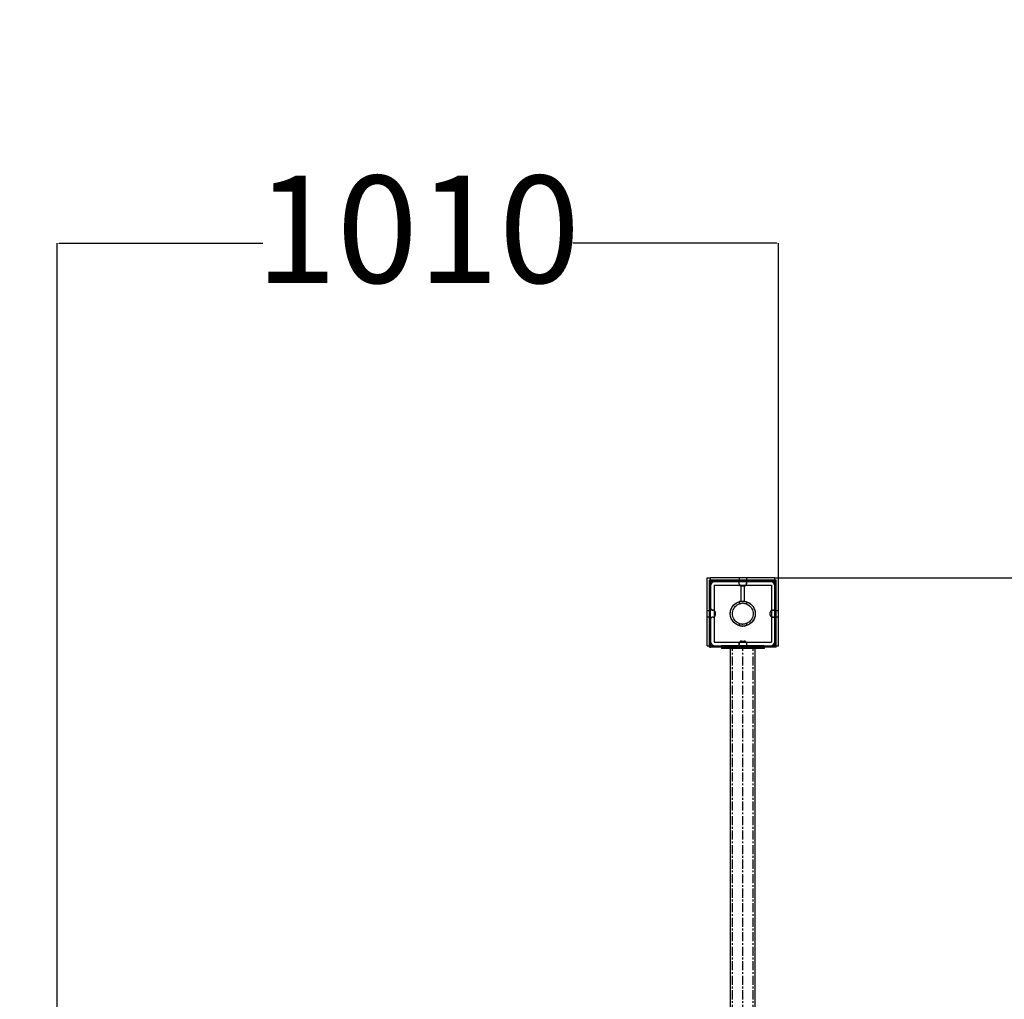
# Model space of a CAD drawing. Units: millimetres. Extents: x -589 to 4660, y 253 to 7409.
# Drawn here: x 1902 to 3281, y 3278 to 4650 of the extents above; entities that cross this region are included whole.
import ezdxf

# ---------------------------------------------------------------- set-up
doc = ezdxf.new("R2010")
doc.units = ezdxf.units.MM
doc.linetypes.add('CENTERX2', pattern=[20.32, 12.7, -2.54, 2.54, -2.54])
doc.layers.add('Dimensions', color=7, linetype='Continuous')
doc.styles.get("Standard").update_dxf_attribs({"font": 'arial.ttf'})
doc.dimstyles.new('Leikkiset keinu', dxfattribs={"dimtxt": 150, "dimasz": 2.5, "dimexe": 0.06, "dimexo": 0.625, "dimtad": 0, "dimtih": 1, "dimtoh": 1, "dimdec": 0, "dimtxsty": 'Standard', "dimcen": 2.5, "dimadec": 0, "dimazin": 0, "dimtfac": 1, "dimtmove": 0, "dimatfit": 3, "dimfxl": 1, "dimarcsym": 0})

# ---------------------------------------------------------------- blocks, each defined once
blk = doc.blocks.new('*D3')
at = {"layer": 'Defpoints', "color": 0}
for p in [(2170, 5563.3), (-362.2, 253.3), (1330.7, 253.3)]:
    blk.add_point(p, dxfattribs=at)
at = {"layer": 'Dimensions', "color": 0, "lineweight": -2}
for p, q in [((2169.4, 5563.3), (-362.3, 5563.3)), ((-362.2, 5560.8), (-362.2, 2985.5)), ((-362.2, 255.8), (-362.2, 2831.1)), ((1330.1, 253.3), (-362.3, 253.3))]:
    blk.add_line(p, q, dxfattribs=at)
at = {"layer": 'Dimensions', "color": 0}
for points in [[(-361.8, 5560.8), (-362.6, 5560.8), (-362.2, 5563.3)], [(-362.6, 255.8), (-361.8, 255.8), (-362.2, 253.3)]]:
    blk.add_solid(points, dxfattribs=at)
at = {"layer": 'Dimensions', "color": 0, "insert": (-362.2, 2908.3), "char_height": 150, "attachment_point": 5}
blk.add_mtext('5310', dxfattribs=at)
blk = doc.blocks.new('*D4')
at = {"layer": 'Defpoints', "color": 0}
for p in [(4660, 6273.2), (4660, 4321.3), (260, 3594.9)]:
    blk.add_point(p, dxfattribs=at)
at = {"layer": 'Dimensions', "color": 0, "lineweight": -2}
for p, q in [((260, 3595.5), (260, 6273.3)), ((262.5, 6273.2), (2232.9, 6273.2)), ((4657.5, 6273.2), (2687, 6273.2)), ((4660, 4321.9), (4660, 6273.3))]:
    blk.add_line(p, q, dxfattribs=at)
at = {"layer": 'Dimensions', "color": 0}
for points in [[(262.5, 6273.6), (262.5, 6272.8), (260, 6273.2)], [(4657.5, 6272.8), (4657.5, 6273.6), (4660, 6273.2)]]:
    blk.add_solid(points, dxfattribs=at)
at = {"layer": 'Dimensions', "color": 0, "insert": (2460, 6273.2), "char_height": 150, "attachment_point": 5}
blk.add_mtext('4400', dxfattribs=at)
blk = doc.blocks.new('*D5')
at = {"layer": 'Defpoints', "color": 0}
for p in [(2965, 3868.2), (2050.1, 1951.3), (3631.5, 1951.3)]:
    blk.add_point(p, dxfattribs=at)
at = {"layer": 'Dimensions', "color": 0, "lineweight": -2}
for p, q in [((2965.6, 3868.2), (3631.5, 3868.2)), ((3631.5, 3865.7), (3631.5, 2987)), ((3631.5, 1953.8), (3631.5, 2832.6)), ((2050.7, 1951.3), (3631.5, 1951.3))]:
    blk.add_line(p, q, dxfattribs=at)
at = {"layer": 'Dimensions', "color": 0}
for points in [[(3631.9, 3865.7), (3631, 3865.7), (3631.5, 3868.2)], [(3631, 1953.8), (3631.9, 1953.8), (3631.5, 1951.3)]]:
    blk.add_solid(points, dxfattribs=at)
at = {"layer": 'Dimensions', "color": 0, "insert": (3631.5, 2909.8), "char_height": 150, "attachment_point": 5}
blk.add_mtext('1917', dxfattribs=at)
blk = doc.blocks.new('*D6')
at = {"layer": 'Defpoints', "color": 0}
for p in [(2965, 4336.8), (2965, 3855.5), (1955, 2048.2)]:
    blk.add_point(p, dxfattribs=at)
at = {"layer": 'Dimensions', "color": 0, "lineweight": -2}
for p, q in [((1955, 2048.8), (1955, 4336.9)), ((1957.5, 4336.8), (2243, 4336.8)), ((2962.5, 4336.8), (2677, 4336.8)), ((2965, 3856.2), (2965, 4336.9))]:
    blk.add_line(p, q, dxfattribs=at)
at = {"layer": 'Dimensions', "color": 0}
for points in [[(1957.5, 4337.2), (1957.5, 4336.4), (1955, 4336.8)], [(2962.5, 4336.4), (2962.5, 4337.2), (2965, 4336.8)]]:
    blk.add_solid(points, dxfattribs=at)
at = {"layer": 'Dimensions', "color": 0, "insert": (2460, 4336.8), "char_height": 150, "attachment_point": 5}
blk.add_mtext('1010', dxfattribs=at)

msp = doc.modelspace()

# ---------------------------------------------------------------- linework, layer by layer
at = {"color": 7, "linetype": 'Continuous'}
for p, q in [((2865, 3822.7), (2865, 3868.2)), ((2865, 3868.2), (2870, 3868.2)), ((2958.8, 3865.3), (2868.2, 3865.3)), ((2868.2, 3864.3), (2868.2, 3865.3)), ((2868.2, 3771.3), (2868.2, 3864.3)), ((2958.8, 3864.3), (2868.2, 3864.3)), ((2869.8, 3771.3), (2869.8, 3865.3)), ((2870, 3822.7), (2870, 3868.2)), ((2960, 3868.2), (2870, 3868.2)), ((2870, 3863.2), (2960, 3863.2)), ((2908, 3863.3), (2876, 3863.3)), ((2908, 3863.3), (2876, 3863.3)), ((2908, 3863.3), (2876, 3863.3)), ((2908, 3863.3), (2876, 3863.3)), ((2910, 3868.2), (2910, 3863.2)), ((2910, 3859.8), (2910, 3861.3)), ((2920, 3868.2), (2920, 3863.2)), ((2920, 3861.3), (2920, 3859.8)), ((2954, 3863.3), (2922, 3863.3)), ((2954, 3863.3), (2922, 3863.3)), ((2954, 3863.3), (2922, 3863.3)), ((2961.8, 3865.3), (2958.8, 3865.3)), ((2961.8, 3864.3), (2958.8, 3864.3)), ((2959.8, 3771.3), (2959.8, 3865.3)), ((2960, 3822.7), (2960, 3868.2)), ((2960, 3868.2), (2965, 3868.2)), ((2961.8, 3864.3), (2961.8, 3865.3)), ((2961.8, 3771.3), (2961.8, 3864.3)), ((2965, 3822.7), (2965, 3868.2)), ((2870, 3857.3), (2870, 3825.3)), ((2870, 3857.3), (2870, 3825.3)), ((2870, 3857.3), (2870, 3825.3)), ((2875, 3858.2), (2875, 3778.2)), ((2875, 3858.2), (2955, 3858.2)), ((2912.5, 3856.8), (2912.5, 3835.6)), ((2917, 3856.8), (2913, 3856.8)), ((2917, 3856.8), (2913, 3856.8)), ((2917.5, 3835.6), (2917.5, 3856.8)), ((2955, 3858.2), (2955, 3778.2)), ((2960, 3825.3), (2960, 3857.3)), ((2960, 3825.3), (2960, 3857.3)), ((2960, 3825.3), (2960, 3857.3)), ((2903.8, 3831.7), (2905.6, 3833)), ((2905.6, 3833), (2907.5, 3834)), ((2907.5, 3834), (2909.6, 3834.9)), ((2909.6, 3834.9), (2910, 3835)), ((2910.1, 3835), (2910, 3835)), ((2910, 3835), (2910, 3831.8)), ((2910.6, 3835.1), (2910.1, 3835)), ((2911.4, 3835.3), (2910.6, 3835.1)), ((2911.4, 3835.3), (2911.7, 3835.4)), ((2911.7, 3835.4), (2912.5, 3835.5)), ((2912.5, 3835.5), (2913.7, 3835.6)), ((2913.7, 3835.6), (2913.9, 3835.7)), ((2913.9, 3835.7), (2915, 3835.7)), ((2915, 3835.7), (2916.1, 3835.7)), ((2916.3, 3835.6), (2916.1, 3835.7)), ((2916.3, 3835.6), (2917.5, 3835.5)), ((2917.5, 3835.5), (2918.2, 3835.4)), ((2918.5, 3835.3), (2918.2, 3835.4)), ((2918.5, 3835.3), (2919.3, 3835.1)), ((2919.3, 3835.1), (2919.8, 3835)), ((2919.8, 3835), (2920, 3835)), ((2920, 3835), (2920.4, 3834.9)), ((2920, 3835), (2920, 3831.8)), ((2920.4, 3834.9), (2922.4, 3834)), ((2922.4, 3834), (2924.3, 3833)), ((2924.3, 3833), (2926.1, 3831.7)), ((2865, 3822.6), (2865, 3822.7)), ((2865, 3822.7), (2870, 3822.7)), ((2865, 3822.3), (2865, 3822.6)), ((2865, 3821.9), (2865, 3822.3)), ((2865, 3821.4), (2865, 3821.9)), ((2865, 3820.8), (2865, 3821.4)), ((2865, 3820.1), (2865, 3820.8)), ((2865, 3819.4), (2865, 3820.1)), ((2865, 3818.6), (2865, 3819.4)), ((2870, 3822.6), (2870, 3822.7)), ((2870, 3822.3), (2870, 3822.6)), ((2870, 3821.9), (2870, 3822.3)), ((2870, 3821.4), (2870, 3821.9)), ((2870, 3820.8), (2870, 3821.4)), ((2870, 3820.1), (2870, 3820.8)), ((2870, 3819.4), (2870, 3820.1)), ((2870, 3818.6), (2870, 3819.4)), ((2872, 3823.3), (2873.5, 3823.3)), ((2876.5, 3820.3), (2876.5, 3816.3)), ((2876.5, 3820.3), (2876.5, 3816.3)), ((2897.5, 3818.2), (2897.6, 3820.4)), ((2897.6, 3820.4), (2898, 3822.6)), ((2898, 3822.6), (2898.7, 3824.6)), ((2898.7, 3824.6), (2899.6, 3826.6)), ((2899.6, 3826.6), (2900.8, 3828.5)), ((2900.5, 3818.2), (2900.6, 3820)), ((2900.6, 3820), (2900.9, 3821.8)), ((2900.8, 3828.5), (2902.2, 3830.2)), ((2900.9, 3821.8), (2901.5, 3823.5)), ((2901.5, 3823.5), (2902.3, 3825.2)), ((2902.2, 3830.2), (2903.8, 3831.7)), ((2902.3, 3825.2), (2903.2, 3826.7)), ((2903.2, 3826.7), (2904.4, 3828.1)), ((2904.4, 3828.1), (2905.7, 3829.4)), ((2905.7, 3829.4), (2907.2, 3830.5)), ((2907.2, 3830.5), (2908.8, 3831.3)), ((2908.8, 3831.3), (2910, 3831.8)), ((2910.1, 3831.9), (2910, 3831.8)), ((2910.1, 3831.9), (2910.5, 3832)), ((2910.6, 3832), (2910.5, 3832)), ((2911.4, 3832.2), (2910.6, 3832)), ((2911.4, 3832.2), (2912.3, 3832.5)), ((2912.5, 3832.5), (2912.3, 3832.5)), ((2913.7, 3832.6), (2912.5, 3832.5)), ((2913.7, 3832.6), (2914.1, 3832.7)), ((2915, 3832.7), (2914.1, 3832.7)), ((2915.9, 3832.7), (2915, 3832.7)), ((2916.3, 3832.6), (2915.9, 3832.7)), ((2917.5, 3832.5), (2916.3, 3832.6)), ((2917.7, 3832.5), (2917.5, 3832.5)), ((2918.5, 3832.2), (2917.7, 3832.5)), ((2919.3, 3832), (2918.5, 3832.2)), ((2919.5, 3832), (2919.3, 3832)), ((2919.8, 3831.9), (2919.5, 3832)), ((2919.8, 3831.9), (2920, 3831.8)), ((2920, 3831.8), (2921.1, 3831.3)), ((2921.1, 3831.3), (2922.7, 3830.5)), ((2922.7, 3830.5), (2924.2, 3829.4)), ((2924.2, 3829.4), (2925.5, 3828.1)), ((2925.5, 3828.1), (2926.7, 3826.7)), ((2926.1, 3831.7), (2927.7, 3830.2)), ((2926.7, 3826.7), (2927.7, 3825.2)), ((2927.7, 3830.2), (2929.1, 3828.5)), ((2927.7, 3825.2), (2928.5, 3823.5)), ((2928.5, 3823.5), (2929, 3821.8)), ((2929, 3821.8), (2929.4, 3820)), ((2929.1, 3828.5), (2930.3, 3826.6)), ((2929.4, 3820), (2929.5, 3818.2)), ((2930.3, 3826.6), (2931.2, 3824.6)), ((2931.2, 3824.6), (2931.9, 3822.6)), ((2931.9, 3822.6), (2932.3, 3820.4)), ((2932.3, 3820.4), (2932.5, 3818.2)), ((2953.4, 3816.3), (2953.4, 3820.3)), ((2953.4, 3816.3), (2953.4, 3820.3)), ((2956.4, 3823.3), (2958, 3823.3)), ((2960, 3822.6), (2960, 3822.7)), ((2960, 3822.7), (2965, 3822.7)), ((2960, 3822.3), (2960, 3822.6)), ((2960, 3821.9), (2960, 3822.3)), ((2960, 3821.4), (2960, 3821.9)), ((2960, 3820.8), (2960, 3821.4)), ((2960, 3820.1), (2960, 3820.8)), ((2960, 3819.4), (2960, 3820.1)), ((2960, 3818.6), (2960, 3819.4)), ((2965, 3822.6), (2965, 3822.7)), ((2965, 3822.3), (2965, 3822.6)), ((2965, 3821.9), (2965, 3822.3)), ((2965, 3821.4), (2965, 3821.9)), ((2965, 3820.8), (2965, 3821.4)), ((2965, 3820.1), (2965, 3820.8)), ((2965, 3819.4), (2965, 3820.1)), ((2965, 3818.6), (2965, 3819.4)), ((2865, 3817.8), (2865, 3818.6)), ((2865, 3817), (2865, 3817.8)), ((2865, 3816.3), (2865, 3817)), ((2865, 3815.6), (2865, 3816.3)), ((2865, 3815), (2865, 3815.6)), ((2865, 3814.5), (2865, 3815)), ((2865, 3814.1), (2865, 3814.5)), ((2865, 3813.8), (2865, 3814.1)), ((2865, 3813.7), (2865, 3813.8)), ((2865, 3773.2), (2865, 3813.7)), ((2865, 3813.7), (2870, 3813.7)), ((2870, 3817.8), (2870, 3818.6)), ((2870, 3817), (2870, 3817.8)), ((2870, 3816.3), (2870, 3817)), ((2870, 3815.6), (2870, 3816.3)), ((2870, 3815), (2870, 3815.6)), ((2870, 3814.5), (2870, 3815)), ((2870, 3814.1), (2870, 3814.5)), ((2870, 3813.8), (2870, 3814.1)), ((2870, 3813.7), (2870, 3813.8)), ((2870, 3773.2), (2870, 3813.7)), ((2870, 3811.3), (2870, 3779.3)), ((2870, 3811.3), (2870, 3779.3)), ((2870, 3811.3), (2870, 3779.3)), ((2873.5, 3813.3), (2872, 3813.3)), ((2897.6, 3816), (2897.5, 3818.2)), ((2898, 3813.9), (2897.6, 3816)), ((2898.7, 3811.8), (2898, 3813.9)), ((2899.6, 3809.8), (2898.7, 3811.8)), ((2900.8, 3807.9), (2899.6, 3809.8)), ((2900.6, 3816.4), (2900.5, 3818.2)), ((2900.9, 3814.6), (2900.6, 3816.4)), ((2902.2, 3806.2), (2900.8, 3807.9)), ((2901.5, 3812.9), (2900.9, 3814.6)), ((2902.3, 3811.2), (2901.5, 3812.9)), ((2903.8, 3804.7), (2902.2, 3806.2)), ((2903.2, 3809.7), (2902.3, 3811.2)), ((2904.4, 3808.3), (2903.2, 3809.7)), ((2905.7, 3807), (2904.4, 3808.3)), ((2907.2, 3806), (2905.7, 3807)), ((2908.8, 3805.1), (2907.2, 3806)), ((2922.7, 3806), (2921.1, 3805.1)), ((2924.2, 3807), (2922.7, 3806)), ((2925.5, 3808.3), (2924.2, 3807)), ((2926.7, 3809.7), (2925.5, 3808.3)), ((2927.7, 3806.2), (2926.1, 3804.7)), ((2927.7, 3811.2), (2926.7, 3809.7)), ((2928.5, 3812.9), (2927.7, 3811.2)), ((2929.1, 3807.9), (2927.7, 3806.2)), ((2929, 3814.6), (2928.5, 3812.9)), ((2929.4, 3816.4), (2929, 3814.6)), ((2930.3, 3809.8), (2929.1, 3807.9)), ((2929.5, 3818.2), (2929.4, 3816.4)), ((2931.2, 3811.8), (2930.3, 3809.8)), ((2931.9, 3813.9), (2931.2, 3811.8)), ((2932.3, 3816), (2931.9, 3813.9)), ((2932.5, 3818.2), (2932.3, 3816)), ((2958, 3813.3), (2956.4, 3813.3)), ((2960, 3817.8), (2960, 3818.6)), ((2960, 3817), (2960, 3817.8)), ((2960, 3816.3), (2960, 3817)), ((2960, 3815.6), (2960, 3816.3)), ((2960, 3815), (2960, 3815.6)), ((2960, 3814.5), (2960, 3815)), ((2960, 3814.1), (2960, 3814.5)), ((2960, 3813.8), (2960, 3814.1)), ((2960, 3813.7), (2960, 3813.8)), ((2960, 3773.2), (2960, 3813.7)), ((2960, 3813.7), (2965, 3813.7)), ((2960, 3779.3), (2960, 3811.3)), ((2960, 3779.3), (2960, 3811.3)), ((2960, 3779.3), (2960, 3811.3)), ((2960, 3779.3), (2960, 3811.3)), ((2960, 3779.3), (2960, 3811.3)), ((2965, 3817.8), (2965, 3818.6)), ((2965, 3817), (2965, 3817.8)), ((2965, 3816.3), (2965, 3817)), ((2965, 3815.6), (2965, 3816.3)), ((2965, 3815), (2965, 3815.6)), ((2965, 3814.5), (2965, 3815)), ((2965, 3814.1), (2965, 3814.5)), ((2965, 3813.8), (2965, 3814.1)), ((2965, 3813.7), (2965, 3813.8)), ((2965, 3773.2), (2965, 3813.7)), ((2905.6, 3803.4), (2903.8, 3804.7)), ((2907.5, 3802.4), (2905.6, 3803.4)), ((2909.6, 3801.6), (2907.5, 3802.4)), ((2910, 3804.6), (2908.8, 3805.1)), ((2910, 3801.5), (2909.6, 3801.6)), ((2910.1, 3804.6), (2910, 3804.6)), ((2910, 3804.6), (2910, 3801.5)), ((2910.1, 3801.4), (2910, 3801.5)), ((2910.1, 3804.6), (2910.5, 3804.4)), ((2910.6, 3801.3), (2910.1, 3801.4)), ((2910.6, 3804.4), (2910.5, 3804.4)), ((2910.6, 3804.4), (2911.4, 3804.2)), ((2911.4, 3801.1), (2910.6, 3801.3)), ((2911.4, 3804.2), (2912.3, 3804)), ((2911.4, 3801.1), (2911.7, 3801)), ((2912.5, 3800.9), (2911.7, 3801)), ((2912.5, 3803.9), (2912.3, 3804)), ((2912.5, 3803.9), (2913.7, 3803.8)), ((2913.7, 3800.8), (2912.5, 3800.9)), ((2913.7, 3803.8), (2914.1, 3803.7)), ((2913.9, 3800.7), (2913.7, 3800.8)), ((2913.9, 3800.7), (2915, 3800.7)), ((2914.1, 3803.7), (2915, 3803.7)), ((2915.9, 3803.7), (2915, 3803.7)), ((2916.1, 3800.7), (2915, 3800.7)), ((2915.9, 3803.7), (2916.3, 3803.8)), ((2916.3, 3800.8), (2916.1, 3800.7)), ((2916.3, 3803.8), (2917.5, 3803.9)), ((2917.5, 3800.9), (2916.3, 3800.8)), ((2917.5, 3803.9), (2917.7, 3804)), ((2917.5, 3800.9), (2918.2, 3801)), ((2917.7, 3804), (2918.5, 3804.2)), ((2918.5, 3801.1), (2918.2, 3801)), ((2918.5, 3804.2), (2919.3, 3804.4)), ((2919.3, 3801.3), (2918.5, 3801.1)), ((2919.5, 3804.4), (2919.3, 3804.4)), ((2920.4, 3801.6), (2919.3, 3801.3)), ((2921.1, 3805.1), (2919.5, 3804.4)), ((2920, 3804.6), (2920, 3801.5)), ((2922.4, 3802.4), (2920.4, 3801.6)), ((2924.3, 3803.4), (2922.4, 3802.4)), ((2926.1, 3804.7), (2924.3, 3803.4)), ((2875, 3778.2), (2955, 3778.2)), ((2913, 3779.9), (2917, 3779.9)), ((2913, 3779.9), (2917, 3779.9)), ((2865, 3773.2), (2870, 3773.2)), ((2958.8, 3772.3), (2868.2, 3772.3)), ((2868.2, 3771.3), (2869.8, 3771.3)), ((2882.5, 3771.3), (2869.8, 3771.3)), ((2870, 3773.2), (2960, 3773.2)), ((2876, 3773.3), (2908, 3773.3)), ((2876, 3773.3), (2908, 3773.3)), ((2876, 3773.3), (2908, 3773.3)), ((2908.8, 3771.3), (2882.5, 3771.3)), ((2885.4, 3773.3), (2885, 3773.3)), ((2885, 3773.3), (2885, 3769.3)), ((2885.4, 3769.3), (2885, 3769.3)), ((2886.8, 3773.3), (2885.4, 3773.3)), ((2886.8, 3769.3), (2885.4, 3769.3)), ((2889, 3773.3), (2886.8, 3773.3)), ((2889, 3769.3), (2886.8, 3769.3)), ((2892, 3773.3), (2889, 3773.3)), ((2892, 3769.3), (2889, 3769.3)), ((2895.7, 3773.3), (2892, 3773.3)), ((2895.7, 3769.3), (2892, 3769.3)), ((2900, 3773.3), (2895.7, 3773.3)), ((2900, 3769.3), (2895.7, 3769.3)), ((2932.5, 3773.3), (2897.5, 3773.3)), ((2897.5, 3773.3), (2897.5, 2953.3)), ((2904.7, 3773.3), (2900, 3773.3)), ((2904.7, 3769.3), (2900, 3769.3)), ((2909.8, 3773.3), (2904.7, 3773.3)), ((2909.8, 3769.3), (2904.7, 3769.3)), ((2935.2, 3771.3), (2908.8, 3771.3)), ((2915, 3773.3), (2909.8, 3773.3)), ((2915, 3769.3), (2909.8, 3769.3)), ((2910, 3775.3), (2910, 3776.9)), ((2920.2, 3773.3), (2915, 3773.3)), ((2920.2, 3769.3), (2915, 3769.3)), ((2920, 3776.9), (2920, 3775.3)), ((2925.2, 3773.3), (2920.2, 3773.3)), ((2925.2, 3769.3), (2920.2, 3769.3)), ((2922, 3773.3), (2954, 3773.3)), ((2922, 3773.3), (2954, 3773.3)), ((2930, 3773.3), (2925.2, 3773.3)), ((2930, 3769.3), (2925.2, 3769.3)), ((2934.3, 3773.3), (2930, 3773.3)), ((2934.3, 3769.3), (2930, 3769.3)), ((2932.5, 2953.3), (2932.5, 3773.3)), ((2938, 3773.3), (2934.3, 3773.3)), ((2938, 3769.3), (2934.3, 3769.3)), ((2959.8, 3771.3), (2935.2, 3771.3)), ((2941, 3773.3), (2938, 3773.3)), ((2941, 3769.3), (2938, 3769.3)), ((2943.2, 3773.3), (2941, 3773.3)), ((2943.2, 3769.3), (2941, 3769.3)), ((2944.5, 3773.3), (2943.2, 3773.3)), ((2944.5, 3769.3), (2943.2, 3769.3)), ((2945, 3773.3), (2944.5, 3773.3)), ((2945, 3769.3), (2944.5, 3769.3)), ((2945, 3773.3), (2945, 3769.3)), ((2961.8, 3772.3), (2958.8, 3772.3)), ((2961.8, 3771.3), (2959.8, 3771.3)), ((2960, 3773.2), (2965, 3773.2))]:
    msp.add_line(p, q, dxfattribs=at)
at = {"color": 7, "linetype": 'CENTERX2'}
for p, q in [((2910, 3859.8), (2910, 3861.3)), ((2910, 3859.8), (2910, 3861.3)), ((2920, 3859.8), (2920, 3861.3)), ((2873.5, 3823.3), (2872, 3823.3)), ((2956.4, 3823.3), (2958, 3823.3)), ((2873.5, 3813.3), (2872, 3813.3)), ((2956.4, 3813.3), (2958, 3813.3)), ((2956.4, 3813.3), (2958, 3813.3)), ((2900.5, 2953.3), (2900.5, 3773.3)), ((2910, 3776.9), (2910, 3775.3)), ((2915, 2953.3), (2915, 3773.3)), ((2920, 3776.9), (2920, 3775.3)), ((2929.5, 2953.3), (2929.5, 3773.3))]:
    msp.add_line(p, q, dxfattribs=at)
at = {"color": 7, "linetype": 'Continuous'}
msp.add_circle((2915, 3818.3), 17.5, dxfattribs=at)
for centre, radius, start, end in [((2876, 3857.3), 6, 90, 180), ((2876, 3857.3), 6, 90, 180), ((2908, 3861.3), 2, 0, 90), ((2908, 3861.3), 2, 0, 90), ((2908, 3861.3), 2, 0, 90), ((2922, 3861.3), 2, 90, 180), ((2922, 3861.3), 2, 90, 180), ((2954, 3857.3), 6, 360, 90), ((2954, 3857.3), 6, 360, 90), ((2913, 3859.8), 3, 180, 270), ((2913, 3859.8), 3, 180, 270), ((2917, 3859.8), 3, 270, 0), ((2917, 3859.8), 3, 270, 0), ((2872, 3825.3), 2, 180, 270), ((2872, 3825.3), 2, 180, 270), ((2873.5, 3820.3), 3, 0, 90), ((2873.5, 3820.3), 3, 0, 90), ((2956.4, 3820.3), 3, 90, 180), ((2956.4, 3820.3), 3, 90, 180), ((2958, 3825.3), 2, 270, 360), ((2958, 3825.3), 2, 270, 360), ((2872, 3811.3), 2, 90, 180), ((2872, 3811.3), 2, 90, 180), ((2873.5, 3816.3), 3, 270, 0), ((2873.5, 3816.3), 3, 270, 0), ((2956.4, 3816.3), 3, 180, 270), ((2956.4, 3816.3), 3, 180, 270), ((2958, 3811.3), 2, 0, 90), ((2958, 3811.3), 2, 0, 90), ((2958, 3811.3), 2, 0, 90), ((2876, 3779.3), 6, 180, 270), ((2876, 3779.3), 6, 180, 270), ((2913, 3776.9), 3, 90, 180), ((2913, 3776.9), 3, 90, 180), ((2917, 3776.9), 3, 0, 90), ((2917, 3776.9), 3, 0, 90), ((2954, 3779.3), 6, 270, 360), ((2954, 3779.3), 6, 270, 360), ((2908, 3775.3), 2, 270, 0), ((2908, 3775.3), 2, 270, 0), ((2922, 3775.3), 2, 180, 270), ((2922, 3775.3), 2, 180, 270)]:
    msp.add_arc(centre, radius, start, end, dxfattribs=at)

# ---------------------------------------------------------------- dimensions: what is measured, and where the dimension line sits
at = {"layer": 'Dimensions'}
for base, p1, p2, picture, middle in [((4660, 6273.2), (260, 3594.9), (4660, 4321.3), '*D4', (2460, 6273.2)), ((2965, 4336.8), (1955, 2048.2), (2965, 3855.5), '*D6', (2460, 4336.8))]:
    dim = msp.add_linear_dim(base=base, p1=p1, p2=p2, dimstyle='Leikkiset keinu', override={"dimlfac": 1}, dxfattribs=at)
    dim.commit()
    dim.dimension.update_dxf_attribs({"geometry": picture, "text_midpoint": middle})
for base, p1, p2, picture, middle in [((-362.2, 253.3), (2170, 5563.3), (1330.7, 253.3), '*D3', (-362.2, 2908.3)), ((3631.5, 1951.3), (2965, 3868.2), (2050.1, 1951.3), '*D5', (3631.5, 2909.8))]:
    dim = msp.add_linear_dim(base=base, p1=p1, p2=p2, angle=90, dimstyle='Leikkiset keinu', override={"dimlfac": 1}, dxfattribs=at)
    dim.commit()
    dim.dimension.update_dxf_attribs({"geometry": picture, "text_midpoint": middle})

doc.saveas('drawing.dxf')
